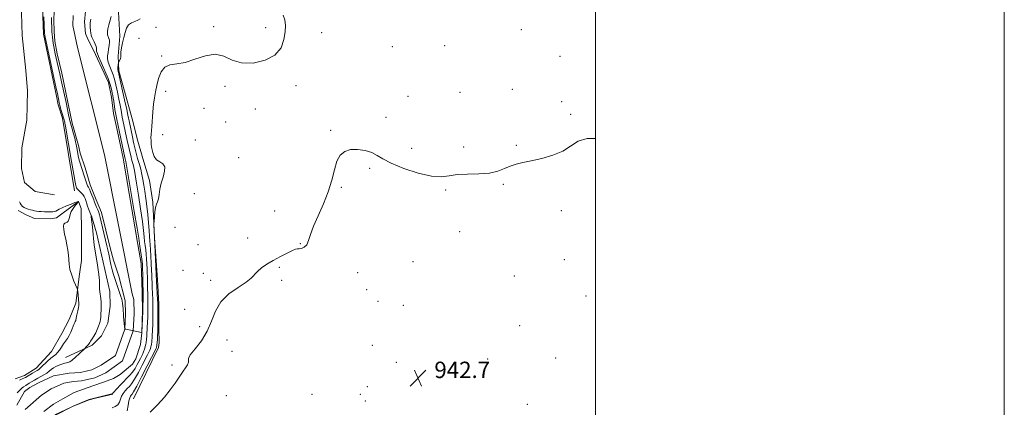
# Model space of a CAD drawing. Extents: x 2107300 to 2110200, y 357300 to 360200.
# Drawn here: x 2109718 to 2110200, y 357715 to 357905 of the extents above; entities that cross this region are included whole.
import ezdxf

# ---------------------------------------------------------------- set-up
doc = ezdxf.new("R2010")
doc.units = 0
doc.header["$MEASUREMENT"] = 0
for name, color, linetype, lineweight in [('32000', 7, 'Continuous', 0), ('DTM HARD BREAKLINE', 7, 'Continuous', 0), ('DTM SPOT ELEVATION', 2, 'Continuous', 13), ('INDEX CONTOUR', 41, 'Continuous', 13), ('INTERMEDIATE CONTOUR', 44, 'Continuous', 0), ('SPOT ELEVATION', 7, 'Continuous', 0), ('STREAM - RIVER CENTERLINE', 11, 'Continuous', 0), ('STREAM - RIVER DOUBLE LINE', 5, 'Continuous', 0)]:
    doc.layers.add(name, color=color, linetype=linetype, lineweight=lineweight)
doc.styles.add('Style-ITALICS', font='ITALICS.shx')

# ---------------------------------------------------------------- blocks, each defined once
blk = doc.blocks.new('SPOT')
at = {"layer": 'SPOT ELEVATION'}
for p, q in [((-3.91, -3.91), (3.82, 3.81)), ((-1.65, 3.77), (1.72, -3.93))]:
    blk.add_line(p, q, dxfattribs=at)

msp = doc.modelspace()

# ---------------------------------------------------------------- linework, layer by layer
at = {"layer": '32000', "flags": 128}
for points in [[(2107300, 357300), (2110200, 357300), (2110200, 360200), (2107300, 360200), (2107300, 357300)], [(2107500, 357500), (2110000, 357500), (2110000, 360000), (2107500, 360000), (2107500, 357500)]]:
    msp.add_lwpolyline(points, dxfattribs=at)
at = {"layer": 'DTM HARD BREAKLINE'}
for points in [[(2109745.129, 357821.266, 936.55), (2109739.296, 357856.707, 936.463), (2109737.207, 357863.263, 936.446), (2109736.372, 357867.563, 936.428), (2109730.07, 357897.835, 936.271), (2109729.725, 357906.61, 936.237), (2109729.344, 357916.091, 936.411), (2109731.727, 357924.161, 936.498), (2109733.761, 357930.359, 936.481), (2109729.957, 357933.803, 936.393), (2109724.851, 357929.974, 936.411), (2109720.95, 357919.528, 936.55), (2109719.33, 357908.332, 936.655), (2109719.587, 357897.236, 936.655), (2109721.455, 357880.047, 936.759), (2109722.248, 357870.169, 936.742), (2109721.908, 357855.706, 936.812), (2109719.39, 357842.22, 936.934), (2109719.188, 357832.199, 937.021), (2109720.679, 357825.358, 937.056), (2109725.992, 357820.956, 937.195), (2109735.462, 357819.231, 937.23)], [(2109774.01, 357719.48, 941.09), (2109786.289, 357744.538, 940.716), (2109786.623, 357746.77, 940.723), (2109786.499, 357753.581, 940.468), (2109786.431, 357765.819, 940.377), (2109785.732, 357777.809, 940.432), (2109784.385, 357798.331, 940.103), (2109783.471, 357815.595, 939.83), (2109781.857, 357826.258, 939.684), (2109778.565, 357837.063, 939.648), (2109775.886, 357846.636, 939.502), (2109773.696, 357855.256, 939.229), (2109766.887, 357879.864, 938.226), (2109766.523, 357887.025, 937.825), (2109767.363, 357896.948, 937.453), (2109766.666, 357908.658, 936.62)], [(2109716.201, 357729.156, 938.764), (2109720.688, 357730.898, 938.625), (2109726.426, 357734.401, 938.694), (2109733.946, 357742.632, 938.886), (2109738.962, 357751.465, 938.816), (2109742.581, 357758.227, 938.555), (2109745.787, 357766.185, 938.293), (2109747.563, 357780.371, 937.683), (2109748.669, 357787.16, 937.666), (2109748.616, 357801.274, 937.509), (2109748.432, 357812.638, 937.544), (2109747.095, 357815.993, 938.015), (2109739.043, 357809.965, 938.311), (2109736.43, 357808.03, 938.293), (2109733.441, 357807.491, 938.311), (2109725.686, 357807.726, 938.311), (2109721.59, 357809.511, 938.241), (2109717.692, 357811.579, 938.189)], [(2109753.584, 357808.996, 935.939), (2109756.01, 357800.618, 935.519), (2109762.492, 357771.999, 935.1), (2109762.615, 357764.716, 935.246), (2109761.415, 357756.539, 935.355), (2109758.357, 357750.261, 935.501), (2109753.882, 357745.685, 935.665), (2109740.781, 357739.723, 936.85)], [(2109727.2, 357702.62, 936.44), (2109731.511, 357707.837, 936.13), (2109735.613, 357711.223, 936.13), (2109744.201, 357715.722, 936.021), (2109752.365, 357718.979, 936.021), (2109755.458, 357719.718, 936.057), (2109763.889, 357721.794, 936.075)]]:
    msp.add_polyline3d(points, dxfattribs=at)
at = {"layer": 'DTM SPOT ELEVATION'}
for p in [(2109785.1, 357901.27, 939.1), (2109813.26, 357901.5, 939.89), (2109838.7, 357900.98, 939.56), (2109866.154, 357898.633, 940.783), (2109963.83, 357900.04, 941.2), (2109776.69, 357895.75, 939.9), (2109900.73, 357891.69, 940.9), (2109926.33, 357892.27, 941.4), (2109787.83, 357887.19, 939.9), (2109982.69, 357886.95, 941.5), (2109818.74, 357872.39, 940.2), (2109853.6, 357872.63, 940.4), (2109789.769, 357869.97, 940.45), (2109908.37, 357867.42, 941.4), (2109933.73, 357869.35, 941.7), (2109959.42, 357870.8, 941.6), (2109983.56, 357864.89, 941.7), (2109808.455, 357861.62, 940.45), (2109833.63, 357861.32, 940.13), (2109987.9, 357858.61, 941.8), (2109819.06, 357854.84, 940.28), (2109897.51, 357857.13, 941.3), (2109788.316, 357848.615, 940.45), (2109870.49, 357850.87, 941.73), (2109804.32, 357846.024, 940.45), (2109961.38, 357843.49, 941.9), (2109910.07, 357841.96, 941.3), (2109935.62, 357842.58, 941.7), (2109825.43, 357837.45, 940.77), (2109889.61, 357832.23, 942.34), (2109955, 357824.33, 942.1), (2109803.74, 357819.88, 941.01), (2109875.79, 357822.98, 942.3), (2109926.75, 357821.67, 942.2), (2109843.04, 357811.36, 940.44), (2109983.38, 357811.48, 942.3), (2109794.32, 357803.33, 941.5), (2109933.52, 357801.23, 942.5), (2109829.86, 357798.17, 940.6), (2109855.7, 357795.36, 941.9), (2109805.52, 357794.8, 940.1), (2109910.7, 357786.58, 942.2), (2109984.75, 357787.57, 942.6), (2109798.33, 357782.27, 941.24), (2109808.21, 357780.78, 940.3), (2109845.33, 357783.8, 942.41), (2109883.71, 357781.18, 942.65), (2109811.79, 357777.44, 941.24), (2109846.6, 357777.35, 942.57), (2109960.34, 357779.55, 942.6), (2109888.15, 357772.83, 942.71), (2109893.6, 357767.1, 942.1), (2109995.4, 357769.72, 942.9), (2109799.03, 357763.17, 940.9), (2109906.06, 357765.24, 942.1), (2109806.34, 357754.81, 940.9), (2109962.9, 357755.23, 942.9), (2109819.71, 357748.2, 943.6), (2109822.17, 357742.68, 943.1), (2109890.92, 357745.7, 943), (2109902.56, 357737.37, 942.5), (2109947.21, 357738.88, 943.1), (2109980.62, 357739.5, 943.1), (2109792.93, 357735.93, 941.5), (2109888.39, 357725.48, 942.2), (2109819.51, 357721.06, 944), (2109861.31, 357721.59, 943.21), (2109885.02, 357721.71, 943.8), (2109887.51, 357718.47, 942.1), (2109966.7, 357716.84, 943.2)]:
    msp.add_point(p, dxfattribs=at)
at = {"layer": 'INDEX CONTOUR'}
msp.add_polyline3d([(2109847.286, 357907.232, 940), (2109848.113, 357904.83, 940), (2109848.364, 357902.165, 940), (2109848.201, 357898.987, 940), (2109847.655, 357895.183, 940), (2109846.221, 357891.21, 940), (2109843.262, 357887.663, 940), (2109838.441, 357885.073, 940), (2109832.614, 357883.707, 940), (2109826.937, 357883.766, 940), (2109822.255, 357885.214, 940), (2109818.174, 357887.053, 940), (2109813.988, 357888.044, 940), (2109809.198, 357887.339, 940), (2109804.13, 357885.641, 940), (2109799.32, 357884.043, 940), (2109795.211, 357883.301, 940), (2109791.885, 357882.839, 940), (2109789.334, 357881.744, 940), (2109787.52, 357879.373, 940), (2109786.283, 357876.145, 940), (2109785.431, 357872.749, 940), (2109784.797, 357869.69, 940), (2109784.306, 357866.752, 940), (2109783.908, 357863.537, 940), (2109783.561, 357859.815, 940), (2109782.995, 357852.745, 940), (2109782.635, 357848.76, 940), (2109782.573, 357847.316, 940), (2109782.613, 357845.715, 940), (2109782.769, 357843.913, 940), (2109783.053, 357841.948, 940), (2109783.496, 357839.895, 940), (2109784.214, 357837.967, 940), (2109785.342, 357836.412, 940), (2109786.9, 357835.347, 940), (2109788.427, 357834.378, 940), (2109789.348, 357832.978, 940), (2109789.268, 357830.77, 940), (2109788.523, 357827.966, 940), (2109787.634, 357824.929, 940), (2109787.004, 357821.994, 940), (2109786.583, 357819.39, 940), (2109786.202, 357817.322, 940), (2109785.738, 357815.872, 940), (2109785.237, 357814.632, 940), (2109784.789, 357813.074, 940), (2109784.464, 357810.861, 940), (2109784.253, 357808.434, 940), (2109784.129, 357806.428, 940), (2109784.068, 357805.273, 940), (2109784.054, 357804.579, 940), (2109784.264, 357798.426, 940), (2109785.296, 357776.968, 940), (2109785.858, 357767.917, 940), (2109785.94, 357766.427, 940), (2109785.968, 357765.332, 940), (2109785.917, 357754.462, 940), (2109785.724, 357748.227, 940), (2109785.685, 357747.366, 940), (2109785.645, 357746.864, 940), (2109785.523, 357745.97, 940), (2109785.437, 357745.419, 940), (2109785.345, 357744.909, 940), (2109785.256, 357744.515, 940), (2109785.172, 357744.23, 940), (2109785.095, 357744.025, 940), (2109784.96, 357743.743, 940), (2109780.782, 357735.566, 940), (2109778.027, 357730.207, 940), (2109775.613, 357725.596, 940), (2109774.119, 357722.896, 940), (2109773.358, 357721.709, 940), (2109772.952, 357721.248, 940), (2109772.585, 357720.807, 940), (2109772.204, 357720, 940), (2109771.82, 357718.526, 940), (2109771.427, 357716.243, 940), (2109770.968, 357713.658, 940)], dxfattribs=at)
at = {"layer": 'INTERMEDIATE CONTOUR'}
for points in [[(2109717.161, 357722.344, 936), (2109718.564, 357723.904, 936), (2109719.559, 357724.872, 936), (2109720.235, 357725.385, 936), (2109721.346, 357726.054, 936), (2109722.986, 357727.087, 936), (2109724.204, 357727.82, 936), (2109725.638, 357728.655, 936), (2109727.189, 357729.526, 936), (2109728.76, 357730.382, 936), (2109730.263, 357731.228, 936), (2109731.613, 357732.083, 936), (2109732.762, 357732.955, 936), (2109733.802, 357733.805, 936), (2109734.864, 357734.588, 936), (2109736.037, 357735.263, 936), (2109737.264, 357735.827, 936), (2109738.445, 357736.286, 936), (2109739.503, 357736.645, 936), (2109740.433, 357736.911, 936), (2109741.247, 357737.091, 936), (2109741.994, 357737.237, 936), (2109742.863, 357737.577, 936), (2109744.078, 357738.384, 936), (2109745.752, 357739.803, 936), (2109747.548, 357741.466, 936), (2109750.24, 357744.072, 936), (2109750.977, 357744.871, 936), (2109751.512, 357745.475, 936), (2109751.989, 357746.056, 936), (2109752.315, 357746.529, 936), (2109752.613, 357747.027, 936), (2109753.061, 357747.736, 936), (2109753.777, 357748.796, 936), (2109754.661, 357750.154, 936), (2109755.551, 357751.711, 936), (2109756.316, 357753.357, 936), (2109756.924, 357754.938, 936), (2109757.373, 357756.289, 936), (2109757.668, 357757.326, 936), (2109757.858, 357758.272, 936), (2109758.001, 357759.431, 936), (2109758.138, 357761.02, 936), (2109758.24, 357762.911, 936), (2109758.262, 357764.889, 936), (2109758.173, 357766.779, 936), (2109758.007, 357768.557, 936), (2109757.633, 357771.83, 936), (2109757.498, 357773.287, 936), (2109757.431, 357774.557, 936), (2109757.427, 357775.72, 936), (2109757.352, 357777.386, 936), (2109757.038, 357780.298, 936), (2109756.391, 357784.856, 936), (2109754.888, 357794.751, 936), (2109754.468, 357797.845, 936), (2109754.256, 357799.847, 936), (2109754.108, 357801.568, 936), (2109753.917, 357803.605, 936), (2109753.417, 357808.501, 936), (2109753.285, 357809.17, 936), (2109753.02, 357809.905, 936), (2109751.995, 357812.394, 936), (2109751.497, 357813.711, 936), (2109751.171, 357814.778, 936), (2109750.732, 357816.527, 936), (2109750.417, 357817.465, 936), (2109749.959, 357818.444, 936), (2109749.325, 357819.389, 936), (2109748.514, 357820.239, 936), (2109747.663, 357820.986, 936), (2109746.941, 357821.64, 936), (2109746.474, 357822.21, 936), (2109746.208, 357822.715, 936), (2109746.044, 357823.179, 936), (2109745.872, 357823.795, 936), (2109745.531, 357825.45, 936), (2109744.851, 357829.201, 936), (2109743.748, 357835.575, 936), (2109740.802, 357852.88, 936), (2109740.537, 357854.374, 936), (2109740.428, 357854.872, 936), (2109740.306, 357855.323, 936), (2109740.108, 357856.002, 936), (2109738.861, 357860.026, 936), (2109738.391, 357861.652, 936), (2109738.017, 357863.115, 936), (2109737.722, 357864.428, 936), (2109736.815, 357868.793, 936), (2109736.263, 357871.268, 936), (2109730.663, 357897.154, 936), (2109730.602, 357897.491, 936), (2109730.552, 357898.184, 936), (2109730.197, 357906.397, 936)], [(2109753.143, 357905.126, 934), (2109752.973, 357904.194, 934), (2109752.838, 357903.328, 934), (2109752.775, 357902.334, 934), (2109752.811, 357901.081, 934), (2109752.935, 357899.706, 934), (2109753.131, 357898.41, 934), (2109753.386, 357897.333, 934), (2109753.725, 357896.369, 934), (2109754.182, 357895.351, 934), (2109754.759, 357894.17, 934), (2109755.342, 357892.947, 934), (2109755.788, 357891.864, 934), (2109755.993, 357891.056, 934), (2109756.018, 357890.481, 934), (2109755.963, 357890.056, 934), (2109755.952, 357889.622, 934), (2109756.205, 357888.736, 934), (2109756.965, 357886.879, 934), (2109758.36, 357883.753, 934), (2109760.053, 357879.93, 934), (2109761.596, 357876.2, 934), (2109762.642, 357873.192, 934), (2109763.263, 357870.903, 934), (2109763.638, 357869.165, 934), (2109763.919, 357867.795, 934), (2109764.162, 357866.526, 934), (2109764.395, 357865.07, 934), (2109764.955, 357861.003, 934), (2109765.343, 357858.575, 934), (2109765.823, 357856.08, 934), (2109766.317, 357853.783, 934), (2109767.198, 357849.862, 934), (2109769.884, 357837.454, 934), (2109770.21, 357836.137, 934), (2109770.312, 357835.576, 934), (2109774.421, 357811.184, 934), (2109775.793, 357802.942, 934), (2109776.577, 357798.051, 934), (2109777.161, 357794.065, 934), (2109777.478, 357792.102, 934), (2109777.85, 357789.882, 934), (2109778.172, 357787.899, 934), (2109778.365, 357786.484, 934), (2109778.46, 357785.324, 934), (2109778.511, 357783.942, 934), (2109778.621, 357779.689, 934), (2109778.669, 357777.346, 934), (2109778.754, 357770.736, 934), (2109778.749, 357769.646, 934), (2109778.658, 357763.14, 934), (2109778.629, 357762.236, 934), (2109778.088, 357751.847, 934), (2109778.019, 357751.857, 934), (2109771.125, 357753.306, 934), (2109770.151, 357753.555, 934), (2109769.764, 357753.929, 934), (2109769.634, 357754.75, 934), (2109769.332, 357757.957, 934), (2109769.201, 357759.53, 934), (2109769.135, 357760.594, 934), (2109769.099, 357761.383, 934), (2109769.042, 357762.269, 934), (2109768.926, 357763.516, 934), (2109768.631, 357766.234, 934), (2109768.506, 357767.224, 934), (2109768.306, 357768.19, 934), (2109767.909, 357769.529, 934), (2109767.241, 357771.51, 934), (2109764.837, 357778.336, 934), (2109764.203, 357780.333, 934), (2109763.615, 357782.525, 934), (2109763.038, 357785.095, 934), (2109761.982, 357790.284, 934), (2109761.533, 357792.34, 934), (2109761.06, 357794.32, 934), (2109758.868, 357803.195, 934), (2109758.164, 357806.118, 934), (2109757.695, 357808.119, 934), (2109757.362, 357809.465, 934), (2109757.013, 357810.611, 934), (2109756.536, 357811.901, 934), (2109756, 357813.231, 934), (2109754.942, 357815.741, 934), (2109754.808, 357816.089, 934), (2109754.568, 357816.83, 934), (2109754.259, 357817.69, 934), (2109753.723, 357819.09, 934), (2109753.073, 357820.708, 934), (2109752.464, 357822.11, 934), (2109752.006, 357823.006, 934), (2109751.628, 357823.696, 934), (2109751.215, 357824.626, 934), (2109750.679, 357826.122, 934), (2109750.047, 357828.045, 934), (2109748.709, 357832.185, 934), (2109748.084, 357834.212, 934), (2109747.524, 357836.28, 934), (2109747.047, 357838.418, 934), (2109746.651, 357840.489, 934), (2109746.325, 357842.313, 934), (2109746.048, 357843.803, 934), (2109745.742, 357845.227, 934), (2109745.317, 357846.943, 934), (2109744.723, 357849.168, 934), (2109744.067, 357851.546, 934), (2109742.775, 357856.063, 934), (2109742.665, 357856.516, 934), (2109742.43, 357857.627, 934), (2109741.04, 357864.349, 934), (2109739.955, 357869.537, 934), (2109738.883, 357874.538, 934), (2109737.998, 357878.475, 934), (2109736.71, 357883.923, 934), (2109736.203, 357886.132, 934), (2109735.757, 357888.179, 934), (2109735.368, 357890.075, 934), (2109735.031, 357891.833, 934), (2109734.75, 357893.458, 934), (2109734.529, 357894.953, 934), (2109734.37, 357896.332, 934), (2109734.26, 357897.652, 934), (2109734.183, 357898.983, 934), (2109734.127, 357900.36, 934), (2109734, 357904.761, 934), (2109733.997, 357906.011, 934)], [(2109763.102, 357906.513, 936), (2109762.604, 357904.637, 936), (2109762.036, 357902.454, 936), (2109761.572, 357900.465, 936), (2109761.342, 357899.058, 936), (2109761.305, 357898.155, 936), (2109761.374, 357897.563, 936), (2109761.482, 357897.11, 936), (2109761.624, 357896.704, 936), (2109762.053, 357895.745, 936), (2109762.251, 357894.989, 936), (2109762.312, 357893.878, 936), (2109762.169, 357892.346, 936), (2109761.896, 357890.582, 936), (2109761.603, 357888.841, 936), (2109761.4, 357887.294, 936), (2109761.4, 357885.792, 936), (2109761.72, 357884.1, 936), (2109762.413, 357882.073, 936), (2109764.1, 357877.934, 936), (2109764.665, 357876.284, 936), (2109765.095, 357874.616, 936), (2109766.219, 357869.477, 936), (2109766.936, 357866.141, 936), (2109767.566, 357863.056, 936), (2109767.995, 357860.683, 936), (2109768.538, 357857.306, 936), (2109768.838, 357855.745, 936), (2109771.151, 357844.974, 936), (2109771.533, 357843.27, 936), (2109771.896, 357841.736, 936), (2109772.903, 357837.612, 936), (2109773.148, 357836.682, 936), (2109773.478, 357835.505, 936), (2109773.848, 357834.141, 936), (2109774.194, 357832.698, 936), (2109774.489, 357831.135, 936), (2109775.484, 357824.951, 936), (2109776.444, 357819.129, 936), (2109777.533, 357812.425, 936), (2109778.46, 357806.287, 936), (2109779.017, 357801.82, 936), (2109779.303, 357798.749, 936), (2109779.495, 357796.454, 936), (2109779.734, 357794.396, 936), (2109780.006, 357792.361, 936), (2109780.261, 357790.217, 936), (2109780.458, 357787.879, 936), (2109780.601, 357785.462, 936), (2109780.704, 357783.131, 936), (2109780.778, 357781.02, 936), (2109780.83, 357779.145, 936), (2109780.913, 357774.684, 936), (2109780.951, 357773.377, 936), (2109781.072, 357770.603, 936), (2109781.118, 357769.069, 936), (2109781.132, 357767.418, 936), (2109781.091, 357762.549, 936), (2109781.067, 357760.986, 936), (2109781.018, 357759.221, 936), (2109780.935, 357757.162, 936), (2109780.634, 357750.887, 936), (2109780.56, 357749.943, 936), (2109780.448, 357748.861, 936), (2109780.202, 357746.83, 936), (2109780.113, 357746.194, 936), (2109779.994, 357745.646, 936), (2109779.771, 357744.901, 936), (2109779.394, 357743.769, 936), (2109778.919, 357742.431, 936), (2109778.425, 357741.159, 936), (2109777.962, 357740.133, 936), (2109777.455, 357739.152, 936), (2109775.905, 357736.244, 936), (2109774.805, 357734.317, 936), (2109773.545, 357732.434, 936), (2109772.167, 357730.81, 936), (2109770.687, 357729.328, 936), (2109769.116, 357727.794, 936), (2109767.498, 357726.093, 936), (2109766.013, 357724.446, 936), (2109763.975, 357722.152, 936), (2109763.894, 357722.091, 936), (2109763.787, 357722.056, 936), (2109763.381, 357721.946, 936), (2109754.939, 357719.775, 936), (2109752.445, 357719.067, 936), (2109751.938, 357718.882, 936), (2109744.531, 357715.927, 936), (2109743.809, 357715.611, 936), (2109735.534, 357711.704, 936)], [(2109777.303, 357905.319, 938), (2109776.185, 357904.68, 938), (2109774.72, 357904.114, 938), (2109773.097, 357903.414, 938), (2109771.651, 357902.356, 938), (2109770.628, 357900.772, 938), (2109769.924, 357898.713, 938), (2109769.343, 357896.285, 938), (2109768.746, 357893.641, 938), (2109768.214, 357891.124, 938), (2109767.882, 357889.127, 938), (2109767.826, 357887.91, 938), (2109767.898, 357887.211, 938), (2109767.89, 357886.636, 938), (2109767.657, 357885.893, 938), (2109767.293, 357885.086, 938), (2109766.76, 357884.033, 938), (2109766.673, 357883.744, 938), (2109766.618, 357883.31, 938), (2109766.539, 357882.562, 938), (2109766.459, 357881.654, 938), (2109766.42, 357880.822, 938), (2109766.45, 357880.245, 938), (2109766.524, 357879.889, 938), (2109766.604, 357879.668, 938), (2109766.689, 357879.375, 938), (2109766.928, 357878.329, 938), (2109769.71, 357865.757, 938), (2109770.737, 357861.041, 938), (2109771.341, 357858.156, 938), (2109771.613, 357856.736, 938), (2109771.733, 357856.036, 938), (2109771.854, 357855.41, 938), (2109773.649, 357846.893, 938), (2109773.917, 357845.687, 938), (2109774.251, 357844.288, 938), (2109776.086, 357837.053, 938), (2109776.936, 357834.107, 938), (2109777.569, 357831.797, 938), (2109778.178, 357829.259, 938), (2109778.666, 357826.694, 938), (2109779.089, 357823.994, 938), (2109779.54, 357820.971, 938), (2109780.082, 357817.496, 938), (2109780.644, 357813.665, 938), (2109781.127, 357809.633, 938), (2109781.457, 357805.59, 938), (2109781.67, 357801.87, 938), (2109781.829, 357798.843, 938), (2109781.989, 357796.69, 938), (2109782.162, 357794.841, 938), (2109782.351, 357792.535, 938), (2109782.552, 357789.273, 938), (2109782.743, 357785.6, 938), (2109782.896, 357782.319, 938), (2109782.991, 357780.042, 938), (2109783.039, 357778.601, 938), (2109783.105, 357775.826, 938), (2109783.166, 357774.472, 938), (2109783.39, 357770.471, 938), (2109783.488, 357768.493, 938), (2109783.536, 357766.923, 938), (2109783.545, 357765.528, 938), (2109783.506, 357759.74, 938), (2109783.475, 357757.612, 938), (2109783.426, 357755.812, 938), (2109783.203, 357750.24, 938), (2109783.142, 357749.085, 938), (2109783.066, 357748.114, 938), (2109782.982, 357747.311, 938), (2109782.818, 357746.082, 938), (2109782.716, 357745.532, 938), (2109782.558, 357744.905, 938), (2109782.325, 357744.142, 938), (2109782.045, 357743.33, 938), (2109781.76, 357742.592, 938), (2109781.461, 357741.938, 938), (2109780.944, 357740.93, 938), (2109778.344, 357735.905, 938), (2109776.416, 357732.262, 938), (2109774.579, 357729.015, 938), (2109773.142, 357726.852, 938), (2109772.016, 357725.51, 938), (2109771.009, 357724.493, 938), (2109769.987, 357723.387, 938), (2109769.021, 357722.124, 938), (2109768.239, 357720.722, 938), (2109767.167, 357717.77, 938), (2109766.356, 357716.536, 938), (2109765.07, 357715.645, 938), (2109763.536, 357715.045, 938)], [(2110000, 357846.818, 942), (2109995.983, 357846.866, 942), (2109991.483, 357845.436, 942), (2109984.031, 357840.639, 942), (2109979.142, 357838.612, 942), (2109973.727, 357837.077, 942), (2109968.634, 357835.936, 942), (2109964.507, 357835.073, 942), (2109961.184, 357834.283, 942), (2109958.299, 357833.337, 942), (2109955.471, 357832.106, 942), (2109952.254, 357830.848, 942), (2109948.185, 357829.919, 942), (2109943.03, 357829.546, 942), (2109937.466, 357829.445, 942), (2109932.398, 357829.201, 942), (2109928.382, 357828.583, 942), (2109924.577, 357828.079, 942), (2109919.795, 357828.36, 942), (2109913.306, 357829.876, 942), (2109906.211, 357832.203, 942), (2109900.072, 357834.699, 942), (2109895.992, 357836.836, 942), (2109893.25, 357838.557, 942), (2109890.67, 357839.919, 942), (2109887.373, 357840.942, 942), (2109883.67, 357841.497, 942), (2109880.168, 357841.418, 942), (2109877.35, 357840.538, 942), (2109875.2, 357838.695, 942), (2109873.577, 357835.727, 942), (2109872.295, 357831.555, 942), (2109871, 357826.439, 942), (2109869.292, 357820.725, 942), (2109866.938, 357814.775, 942), (2109864.359, 357809.027, 942), (2109862.139, 357803.939, 942), (2109860.689, 357799.879, 942), (2109859.728, 357796.858, 942), (2109858.8, 357794.802, 942), (2109857.576, 357793.606, 942), (2109856.234, 357793.047, 942), (2109855.078, 357792.875, 942), (2109854.266, 357792.833, 942), (2109853.368, 357792.641, 942), (2109851.806, 357792.017, 942), (2109849.19, 357790.765, 942), (2109845.881, 357789.055, 942), (2109842.424, 357787.147, 942), (2109839.293, 357785.263, 942), (2109836.662, 357783.467, 942), (2109834.636, 357781.788, 942), (2109831.59, 357778.535, 942), (2109829.107, 357776.525, 942), (2109825.23, 357773.971, 942), (2109820.756, 357770.79, 942), (2109816.805, 357766.933, 942), (2109814.158, 357762.415, 942), (2109812.239, 357757.509, 942), (2109810.132, 357752.557, 942), (2109807.231, 357747.902, 942), (2109804.158, 357743.905, 942), (2109801.847, 357740.927, 942), (2109800.939, 357739.169, 942), (2109800.916, 357738.176, 942), (2109800.97, 357737.327, 942), (2109800.475, 357736.137, 942), (2109799.53, 357734.649, 942), (2109798.417, 357733.039, 942), (2109796.072, 357729.517, 942), (2109794.38, 357727.069, 942), (2109792.044, 357723.871, 942), (2109789.138, 357720.204, 942), (2109785.804, 357716.464, 942), (2109782.249, 357713.007, 942)], [(2109718.338, 357728.507, 938), (2109719.335, 357729.022, 938), (2109720.709, 357729.687, 938), (2109721.209, 357729.97, 938), (2109724.606, 357731.972, 938), (2109726.85, 357733.277, 938), (2109727.665, 357733.851, 938), (2109728.698, 357734.758, 938), (2109731.913, 357737.85, 938), (2109733.568, 357739.337, 938), (2109734.904, 357740.364, 938), (2109735.98, 357741.151, 938), (2109736.926, 357742.045, 938), (2109737.856, 357743.298, 938), (2109738.8, 357744.784, 938), (2109739.769, 357746.283, 938), (2109741.733, 357748.953, 938), (2109742.629, 357750.38, 938), (2109743.402, 357752.01, 938), (2109744.041, 357753.642, 938), (2109744.546, 357755.004, 938), (2109744.921, 357755.898, 938), (2109745.193, 357756.438, 938), (2109745.398, 357756.812, 938), (2109745.573, 357757.212, 938), (2109745.767, 357757.853, 938), (2109746.031, 357758.957, 938), (2109746.392, 357760.627, 938), (2109746.782, 357762.512, 938), (2109747.106, 357764.145, 938), (2109747.293, 357765.176, 938), (2109747.369, 357765.723, 938), (2109747.381, 357766.019, 938), (2109747.366, 357766.296, 938), (2109746.753, 357771.952, 938), (2109746.646, 357772.754, 938), (2109746.42, 357773.485, 938), (2109744.933, 357777.036, 938), (2109743.839, 357779.907, 938), (2109742.963, 357782.806, 938), (2109742.557, 357785.299, 938), (2109742.319, 357789.768, 938), (2109741.974, 357792.237, 938), (2109741.451, 357794.868, 938), (2109740.87, 357797.526, 938), (2109740.342, 357800.061, 938), (2109739.969, 357802.266, 938), (2109739.845, 357803.919, 938), (2109740.033, 357804.882, 938), (2109740.456, 357805.353, 938), (2109741.003, 357805.616, 938), (2109741.57, 357805.922, 938), (2109742.083, 357806.402, 938), (2109742.476, 357807.156, 938), (2109742.73, 357808.248, 938), (2109743.015, 357809.604, 938), (2109743.549, 357811.113, 938), (2109744.46, 357812.65, 938), (2109745.523, 357814.037, 938), (2109747.135, 357815.904, 938), (2109747.098, 357816.029, 938), (2109747.048, 357816.044, 938), (2109746.946, 357816.027, 938), (2109746.512, 357815.883, 938), (2109745.43, 357815.483, 938), (2109743.535, 357814.756, 938), (2109741.259, 357813.845, 938), (2109739.181, 357812.949, 938), (2109737.741, 357812.228, 938), (2109736.809, 357811.696, 938), (2109736.115, 357811.328, 938), (2109735.414, 357811.099, 938), (2109734.567, 357810.98, 938), (2109733.459, 357810.938, 938), (2109732.031, 357810.946, 938), (2109730.457, 357810.993, 938), (2109728.965, 357811.071, 938), (2109727.725, 357811.174, 938), (2109726.676, 357811.306, 938), (2109725.698, 357811.473, 938), (2109724.693, 357811.679, 938), (2109723.649, 357811.929, 938), (2109722.576, 357812.228, 938), (2109721.5, 357812.586, 938), (2109720.502, 357813.039, 938), (2109719.681, 357813.628, 938), (2109719.098, 357814.366, 938), (2109718.666, 357815.152, 938), (2109718.263, 357815.857, 938)]]:
    msp.add_polyline3d(points, dxfattribs=at)
at = {"layer": 'STREAM - RIVER CENTERLINE'}
msp.add_polyline3d([(2109721.09, 357714.22, 934.76), (2109729.057, 357721.279, 934.76), (2109733.812, 357724.421, 934.628), (2109739.899, 357727.136, 934.392), (2109744.72, 357727.967, 934.289), (2109748.688, 357728.181, 934.301), (2109755.145, 357729.646, 934.23), (2109760.459, 357732.236, 934.16), (2109768.706, 357738.011, 934.16), (2109773.924, 357752.719, 934.001), (2109774.391, 357761.012, 933.807), (2109774.193, 357767.974, 933.701), (2109773.475, 357770.787, 933.634), (2109759.796, 357838.751, 933.401), (2109746.604, 357891.37, 933.401), (2109744.422, 357902.147, 933.401), (2109744.523, 357907.059, 933.39)], dxfattribs=at)
at = {"layer": 'STREAM - RIVER DOUBLE LINE'}
for points in [[(2109720.714, 357723.102, 934.76), (2109723.372, 357724.919, 934.76), (2109727.504, 357727.345, 934.76), (2109734.991, 357730.756, 934.531), (2109742.661, 357732.083, 934.266), (2109748.103, 357732.376, 934.301), (2109753.735, 357733.654, 934.23), (2109758.311, 357735.884, 934.16), (2109765.18, 357740.694, 934.16), (2109769.744, 357753.56, 934.001), (2109770.167, 357761.071, 933.807), (2109769.988, 357767.385, 933.701), (2109766.908, 357779.45, 933.401), (2109764.249, 357787.291, 933.383), (2109762.684, 357793.269, 933.401), (2109758.407, 357810.609, 933.401), (2109755.793, 357816.817, 933.401), (2109752.926, 357824.146, 933.401), (2109750.344, 357832.389, 933.401), (2109747.92, 357839.603, 933.401), (2109747.17, 357843.355, 933.401), (2109744.088, 357854.389, 933.401), (2109739.064, 357878.719, 933.401), (2109736.668, 357888.288, 933.401), (2109735.583, 357894.432, 933.401), (2109735.233, 357899.138, 933.401), (2109735.094, 357904.73, 933.401), (2109735.336, 357913.876, 933.365)], [(2109730.12, 357713.298, 934.76), (2109734.901, 357716.889, 934.693), (2109739.53, 357719.416, 934.469), (2109744.969, 357722.525, 934.274), (2109754.173, 357725.744, 934.252), (2109759.344, 357727.526, 934.195), (2109764.315, 357729.346, 934.16), (2109767.514, 357731.308, 934.16), (2109773.603, 357736.458, 934.146), (2109775.158, 357739.098, 934.119), (2109777.46, 357746.068, 934.053), (2109778.099, 357751.748, 934.002), (2109778.388, 357762.87, 933.78), (2109778.35, 357771.135, 933.646), (2109778.177, 357776.834, 933.525), (2109777.811, 357785.662, 933.395), (2109776.183, 357794.878, 933.395), (2109769.017, 357837.167, 933.401), (2109768.353, 357840.278, 933.401), (2109766.235, 357850.291, 933.401), (2109764.197, 357859.114, 933.401), (2109763.295, 357866.985, 933.401), (2109761.877, 357874.169, 933.401), (2109754.274, 357890.42, 933.401), (2109751.632, 357895.464, 933.401), (2109750.571, 357898.17, 933.401), (2109750.054, 357903.838, 933.401), (2109750.582, 357909.076, 933.379)], [(2109716.92, 357716.39, 934.76), (2109720.714, 357723.102, 934.76)]]:
    msp.add_polyline3d(points, dxfattribs=at)

# ---------------------------------------------------------------- block references
at = {"layer": 'SPOT ELEVATION'}
msp.add_blockref('SPOT', (2109913.223, 357729.628, 942.665), dxfattribs=at)

# ---------------------------------------------------------------- texts
at = {"layer": 'SPOT ELEVATION', "style": 'Style-ITALICS'}
msp.add_text('942.7', height=8, dxfattribs=at).set_placement((2109921.223, 357729.628, 942.665))

doc.saveas('drawing.dxf')
